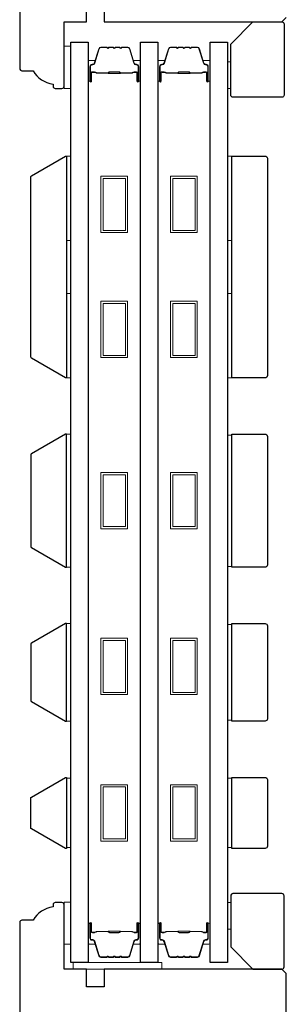
# Model space of a CAD drawing. Extents: x 3441 to 3642, y -1733 to -1447.
# Drawn here: x 3586 to 3588, y -1499 to -1490 of the extents above; entities that cross this region are included whole.
import ezdxf

# ---------------------------------------------------------------- set-up
doc = ezdxf.new("R2010")
doc.units = 0
doc.header["$LTSCALE"] = 250
doc.header["$MEASUREMENT"] = 0
for name, color, linetype, lineweight in [('6', 6, 'CONTINUOUS', 5), ('Butal', 9, 'CONTINUOUS', 15), ('Spacer Bar', 1, 'CONTINUOUS', 9), ('Visible (ANSI)', 7, 'CONTINUOUS', 25), ('Wood', 7, 'CONTINUOUS', 25)]:
    doc.layers.add(name, color=color, linetype=linetype, lineweight=lineweight)
doc.layers.add('Glass', color=6, linetype='CONTINUOUS')

msp = doc.modelspace()

# ---------------------------------------------------------------- linework, layer by layer
at = {"layer": '6'}
for points in [[(3586.29237, -1490.84621), (3586.29237, -1490.4722), (3586.23331, -1490.4722), (3586.23331, -1490.84621)], [(3587.68007, -1490.61), (3587.70959, -1490.61), (3587.70959, -1490.84621), (3587.68007, -1490.84621)], [(3586.253, -1492.19531), (3586.253, -1491.44728), (3586.29237, -1491.44728), (3586.29237, -1492.19531)], [(3587.67986, -1492.19531), (3587.67986, -1491.44728), (3587.71923, -1491.44728), (3587.71923, -1492.19531)], [(3586.253, -1493.41578), (3586.253, -1492.66775), (3586.29237, -1492.66775), (3586.29237, -1493.41578)], [(3587.67986, -1493.41578), (3587.67986, -1492.66775), (3587.71923, -1492.66775), (3587.71923, -1493.41578)], [(3586.253, -1495.09625), (3586.29237, -1495.09625), (3586.29237, -1493.91516), (3586.253, -1493.91516)], [(3587.71923, -1493.92262), (3587.67986, -1493.92262), (3587.67986, -1495.08879), (3587.71923, -1495.08879)], [(3586.253, -1496.46239), (3586.29237, -1496.46239), (3586.29237, -1495.59625), (3586.253, -1495.59625)], [(3587.71923, -1495.60371), (3587.67986, -1495.60371), (3587.67986, -1496.45492), (3587.71923, -1496.45492)], [(3586.29237, -1496.96957), (3586.253, -1496.96957), (3586.253, -1497.58457), (3586.29237, -1497.58457)], [(3587.71923, -1496.96985), (3587.67986, -1496.96985), (3587.67986, -1497.58484), (3587.71923, -1497.58484)], [(3586.29237, -1498.44269), (3586.29237, -1498.06868), (3586.23331, -1498.06868), (3586.23331, -1498.44269)], [(3587.68007, -1498.30876), (3587.70959, -1498.30876), (3587.70959, -1498.07254), (3587.68007, -1498.07254)], [(3586.31205, -1498.66316), (3587.09945, -1498.66316), (3587.09945, -1498.60411), (3586.31205, -1498.60411)]]:
    msp.add_lwpolyline(points, close=True, dxfattribs=at)
at = {"layer": 'Butal'}
for points in [[(3586.44591, -1490.77185), (3586.44591, -1490.60734, -0.4142136), (3586.45575, -1490.5975), (3586.50791, -1490.5975), (3586.50057, -1490.62153, -0.3297505), (3586.48642, -1490.63199), (3586.48174, -1490.63199, 0.4142136), (3586.46166, -1490.65207), (3586.46166, -1490.78169), (3586.45575, -1490.78169, -0.4142136)], [(3586.90945, -1490.77185), (3586.90945, -1490.60734, 0.4142136), (3586.8996, -1490.5975), (3586.84744, -1490.5975), (3586.85479, -1490.62153, 0.3297505), (3586.86894, -1490.63199), (3586.87362, -1490.63199, -0.4142136), (3586.8937, -1490.65207), (3586.8937, -1490.78169), (3586.8996, -1490.78169, 0.4142136)], [(3587.06299, -1490.77185), (3587.06299, -1490.60734, -0.4142136), (3587.07283, -1490.5975), (3587.12499, -1490.5975), (3587.11764, -1490.62153, -0.3297505), (3587.1035, -1490.63199), (3587.09881, -1490.63199, 0.4142136), (3587.07874, -1490.65207), (3587.07874, -1490.78169), (3587.07283, -1490.78169, -0.4142136)], [(3587.52652, -1490.77185), (3587.52652, -1490.60734, 0.4142136), (3587.51668, -1490.5975), (3587.46452, -1490.5975), (3587.47187, -1490.62153, 0.3297505), (3587.48601, -1490.63199), (3587.4907, -1490.63199, -0.4142136), (3587.51078, -1490.65207), (3587.51078, -1490.78169), (3587.51668, -1490.78169, 0.4142136)], [(3586.44591, -1498.26712), (3586.44591, -1498.43163, 0.4142136), (3586.45575, -1498.44147), (3586.50791, -1498.44147), (3586.50057, -1498.41744, 0.3297505), (3586.48642, -1498.40697), (3586.48174, -1498.40697, -0.4142136), (3586.46166, -1498.3869), (3586.46166, -1498.25728), (3586.45575, -1498.25728, 0.4142136)], [(3586.90945, -1498.26712), (3586.90945, -1498.43163, -0.4142136), (3586.8996, -1498.44147), (3586.84744, -1498.44147), (3586.85479, -1498.41744, -0.3297505), (3586.86894, -1498.40697), (3586.87362, -1498.40697, 0.4142136), (3586.8937, -1498.3869), (3586.8937, -1498.25728), (3586.8996, -1498.25728, -0.4142136)], [(3587.06299, -1498.26712), (3587.06299, -1498.43163, 0.4142136), (3587.07283, -1498.44147), (3587.12499, -1498.44147), (3587.11764, -1498.41744, 0.3297505), (3587.1035, -1498.40697), (3587.09881, -1498.40697, -0.4142136), (3587.07874, -1498.3869), (3587.07874, -1498.25728), (3587.07283, -1498.25728, 0.4142136)], [(3587.52652, -1498.26712), (3587.52652, -1498.43163, -0.4142136), (3587.51668, -1498.44147), (3587.46452, -1498.44147), (3587.47187, -1498.41744, -0.3297505), (3587.48601, -1498.40697), (3587.4907, -1498.40697, 0.4142136), (3587.51078, -1498.3869), (3587.51078, -1498.25728), (3587.51668, -1498.25728, -0.4142136)]]:
    msp.add_lwpolyline(points, format="xyb", close=True, dxfattribs=at)
at = {"layer": 'Glass', "color": 1}
for points in [[(3586.29237, -1498.60411), (3586.29237, -1490.43486), (3586.44591, -1490.43486), (3586.44591, -1498.60411)], [(3586.90945, -1498.60411), (3586.90945, -1490.43486), (3587.06299, -1490.43486), (3587.06299, -1498.60411)], [(3587.52652, -1498.60411), (3587.52652, -1490.43486), (3587.68007, -1490.43486), (3587.68007, -1498.60411)]]:
    msp.add_lwpolyline(points, close=True, dxfattribs=at)
at = {"layer": 'Spacer Bar'}
for points in [[(3586.74516, -1490.48389), (3586.79675, -1490.48389, -0.3297505), (3586.81127, -1490.49463), (3586.8505, -1490.62296, 0.3297505), (3586.86933, -1490.63689), (3586.87401, -1490.63689, -0.4142136), (3586.8892, -1490.65207), (3586.8892, -1490.78169, -1), (3586.8832, -1490.78169), (3586.8832, -1490.70972, 0.4142136), (3586.87139, -1490.69791), (3586.85264, -1490.69791), (3586.85264, -1490.70241), (3586.87279, -1490.70241, -0.4142136), (3586.8787, -1490.70831), (3586.8787, -1490.78169, 1), (3586.8937, -1490.78169), (3586.8937, -1490.65207, 0.4142136), (3586.87401, -1490.63239), (3586.86933, -1490.63239, -0.3297505), (3586.85481, -1490.62164), (3586.81557, -1490.49332, 0.3297505), (3586.79675, -1490.47939), (3586.74516, -1490.47939, 0.2262769), (3586.74128, -1490.48124), (3586.73856, -1490.48459, -0.4769755), (3586.73079, -1490.48459), (3586.72808, -1490.48124, 0.2262769), (3586.7242, -1490.47939), (3586.68816, -1490.47939, 0.2262769), (3586.68428, -1490.48124), (3586.68156, -1490.48459, -0.4769755), (3586.67379, -1490.48459), (3586.67108, -1490.48124, 0.2262769), (3586.6672, -1490.47939), (3586.63116, -1490.47939, 0.2262769), (3586.62728, -1490.48124), (3586.62456, -1490.48459, -0.4769755), (3586.61679, -1490.48459), (3586.61408, -1490.48124, 0.2262769), (3586.6102, -1490.47939), (3586.55861, -1490.47939, 0.3297505), (3586.53978, -1490.49332), (3586.50055, -1490.62164, -0.3297505), (3586.48603, -1490.63239), (3586.48134, -1490.63239, 0.4142136), (3586.46166, -1490.65207), (3586.46166, -1490.78169, 1), (3586.47666, -1490.78169), (3586.47666, -1490.70831, -0.4142136), (3586.48256, -1490.70241), (3586.50272, -1490.70241), (3586.50272, -1490.69791), (3586.48397, -1490.69791, 0.4142136), (3586.47216, -1490.70972), (3586.47216, -1490.78169, -1), (3586.46616, -1490.78169), (3586.46616, -1490.65207, -0.4142136), (3586.48134, -1490.63689), (3586.48603, -1490.63689, 0.3297505), (3586.50485, -1490.62296), (3586.54409, -1490.49463, -0.3297505), (3586.55861, -1490.48389), (3586.6102, -1490.48389, -0.2262769), (3586.61059, -1490.48407), (3586.6133, -1490.48742, 0.4769755), (3586.62806, -1490.48742), (3586.63077, -1490.48407, -0.2262769), (3586.63116, -1490.48389), (3586.66714, -1490.48389, -0.2566329), (3586.66758, -1490.48407), (3586.6703, -1490.48742, 0.4769755), (3586.68506, -1490.48742), (3586.68777, -1490.48407, -0.2262769), (3586.68816, -1490.48389), (3586.72414, -1490.48389, -0.2566329), (3586.72458, -1490.48407), (3586.7273, -1490.48742, 0.4769755), (3586.74206, -1490.48742), (3586.74477, -1490.48407, -0.2262769)], [(3587.36224, -1490.48389), (3587.41383, -1490.48389, -0.3297505), (3587.42835, -1490.49463), (3587.46758, -1490.62296, 0.3297505), (3587.48641, -1490.63689), (3587.49109, -1490.63689, -0.4142136), (3587.50628, -1490.65207), (3587.50628, -1490.78169, -1), (3587.50028, -1490.78169), (3587.50028, -1490.70972, 0.4142136), (3587.48846, -1490.69791), (3587.46972, -1490.69791), (3587.46972, -1490.70241), (3587.48987, -1490.70241, -0.4142136), (3587.49578, -1490.70831), (3587.49578, -1490.78169, 1), (3587.51078, -1490.78169), (3587.51078, -1490.65207, 0.4142136), (3587.49109, -1490.63239), (3587.48641, -1490.63239, -0.3297505), (3587.47188, -1490.62164), (3587.43265, -1490.49332, 0.3297505), (3587.41383, -1490.47939), (3587.36224, -1490.47939, 0.2262769), (3587.35835, -1490.48124), (3587.35564, -1490.48459, -0.4769755), (3587.34787, -1490.48459), (3587.34516, -1490.48124, 0.2262769), (3587.34127, -1490.47939), (3587.30524, -1490.47939, 0.2262769), (3587.30135, -1490.48124), (3587.29864, -1490.48459, -0.4769755), (3587.29087, -1490.48459), (3587.28816, -1490.48124, 0.2262769), (3587.28427, -1490.47939), (3587.24824, -1490.47939, 0.2262769), (3587.24435, -1490.48124), (3587.24164, -1490.48459, -0.4769755), (3587.23387, -1490.48459), (3587.23116, -1490.48124, 0.2262769), (3587.22727, -1490.47939), (3587.17568, -1490.47939, 0.3297505), (3587.15686, -1490.49332), (3587.11763, -1490.62164, -0.3297505), (3587.10311, -1490.63239), (3587.09842, -1490.63239, 0.4142136), (3587.07874, -1490.65207), (3587.07874, -1490.78169, 1), (3587.09374, -1490.78169), (3587.09374, -1490.70831, -0.4142136), (3587.09964, -1490.70241), (3587.1198, -1490.70241), (3587.1198, -1490.69791), (3587.10105, -1490.69791, 0.4142136), (3587.08924, -1490.70972), (3587.08924, -1490.78169, -1), (3587.08324, -1490.78169), (3587.08324, -1490.65207, -0.4142136), (3587.09842, -1490.63689), (3587.10311, -1490.63689, 0.3297505), (3587.12193, -1490.62296), (3587.16116, -1490.49463, -0.3297505), (3587.17568, -1490.48389), (3587.22727, -1490.48389, -0.2262769), (3587.22766, -1490.48407), (3587.23037, -1490.48742, 0.4769755), (3587.24514, -1490.48742), (3587.24785, -1490.48407, -0.2262769), (3587.24824, -1490.48389), (3587.28422, -1490.48389, -0.2566329), (3587.28466, -1490.48407), (3587.28737, -1490.48742, 0.4769755), (3587.30214, -1490.48742), (3587.30485, -1490.48407, -0.2262769), (3587.30524, -1490.48389), (3587.34122, -1490.48389, -0.2566329), (3587.34166, -1490.48407), (3587.34437, -1490.48742, 0.4769755), (3587.35914, -1490.48742), (3587.36185, -1490.48407, -0.2262769)], [(3586.48527, -1490.70441), (3586.51013, -1490.70441, -0.2290698), (3586.51645, -1490.70733, 0.2244814), (3586.52186, -1490.70989), (3586.62103, -1490.70989, 0.2896395), (3586.62735, -1490.70589, -0.272736), (3586.63618, -1490.69991), (3586.71917, -1490.69991, -0.2727361), (3586.72801, -1490.70589, 0.2896395), (3586.73433, -1490.70989), (3586.83349, -1490.70989, 0.2244814), (3586.8389, -1490.70733, -0.2290698), (3586.84523, -1490.70441), (3586.87009, -1490.70441), (3586.87009, -1490.70241), (3586.84524, -1490.70241, 0.228585), (3586.83736, -1490.70606, -0.2244814), (3586.83349, -1490.70789), (3586.73433, -1490.70789, -0.2896395), (3586.72981, -1490.70503, 0.2741413), (3586.71923, -1490.69791), (3586.63612, -1490.69791, 0.2741413), (3586.62554, -1490.70503, -0.2896395), (3586.62103, -1490.70789), (3586.52186, -1490.70789, -0.2244814), (3586.518, -1490.70606, 0.228585), (3586.51012, -1490.70241), (3586.48527, -1490.70241)], [(3587.10235, -1490.70441), (3587.12721, -1490.70441, -0.2290698), (3587.13353, -1490.70733, 0.2244814), (3587.13894, -1490.70989), (3587.2381, -1490.70989, 0.2896395), (3587.24443, -1490.70589, -0.272736), (3587.25326, -1490.69991), (3587.33625, -1490.69991, -0.2727361), (3587.34508, -1490.70589, 0.2896395), (3587.35141, -1490.70989), (3587.45057, -1490.70989, 0.2244814), (3587.45598, -1490.70733, -0.2290698), (3587.4623, -1490.70441), (3587.48716, -1490.70441), (3587.48716, -1490.70241), (3587.46232, -1490.70241, 0.228585), (3587.45444, -1490.70606, -0.2244814), (3587.45057, -1490.70789), (3587.35141, -1490.70789, -0.2896395), (3587.34689, -1490.70503, 0.2741413), (3587.33631, -1490.69791), (3587.2532, -1490.69791, 0.2741413), (3587.24262, -1490.70503, -0.2896395), (3587.2381, -1490.70789), (3587.13894, -1490.70789, -0.2244814), (3587.13508, -1490.70606, 0.228585), (3587.12719, -1490.70241), (3587.10235, -1490.70241)], [(3586.74516, -1498.55508), (3586.79675, -1498.55508, 0.3297505), (3586.81127, -1498.54433), (3586.8505, -1498.41601, -0.3297505), (3586.86933, -1498.40208), (3586.87401, -1498.40208, 0.4142136), (3586.8892, -1498.3869), (3586.8892, -1498.25728, 1), (3586.8832, -1498.25728), (3586.8832, -1498.32925, -0.4142136), (3586.87139, -1498.34106), (3586.85264, -1498.34106), (3586.85264, -1498.33656), (3586.87279, -1498.33656, 0.4142136), (3586.8787, -1498.33066), (3586.8787, -1498.25728, -1), (3586.8937, -1498.25728), (3586.8937, -1498.3869, -0.4142136), (3586.87401, -1498.40658), (3586.86933, -1498.40658, 0.3297505), (3586.85481, -1498.41733), (3586.81557, -1498.54565, -0.3297505), (3586.79675, -1498.55958), (3586.74516, -1498.55958, -0.2262769), (3586.74128, -1498.55773), (3586.73856, -1498.55438, 0.4769755), (3586.73079, -1498.55438), (3586.72808, -1498.55773, -0.2262769), (3586.7242, -1498.55958), (3586.68816, -1498.55958, -0.2262769), (3586.68428, -1498.55773), (3586.68156, -1498.55438, 0.4769755), (3586.67379, -1498.55438), (3586.67108, -1498.55773, -0.2262769), (3586.6672, -1498.55958), (3586.63116, -1498.55958, -0.2262769), (3586.62728, -1498.55773), (3586.62456, -1498.55438, 0.4769755), (3586.61679, -1498.55438), (3586.61408, -1498.55773, -0.2262769), (3586.6102, -1498.55958), (3586.55861, -1498.55958, -0.3297505), (3586.53978, -1498.54565), (3586.50055, -1498.41733, 0.3297505), (3586.48603, -1498.40658), (3586.48134, -1498.40658, -0.4142136), (3586.46166, -1498.3869), (3586.46166, -1498.25728, -1), (3586.47666, -1498.25728), (3586.47666, -1498.33066, 0.4142136), (3586.48256, -1498.33656), (3586.50272, -1498.33656), (3586.50272, -1498.34106), (3586.48397, -1498.34106, -0.4142136), (3586.47216, -1498.32925), (3586.47216, -1498.25728, 1), (3586.46616, -1498.25728), (3586.46616, -1498.3869, 0.4142136), (3586.48134, -1498.40208), (3586.48603, -1498.40208, -0.3297505), (3586.50485, -1498.41601), (3586.54409, -1498.54433, 0.3297505), (3586.55861, -1498.55508), (3586.6102, -1498.55508, 0.2262769), (3586.61059, -1498.55489), (3586.6133, -1498.55155, -0.4769755), (3586.62806, -1498.55155), (3586.63077, -1498.55489, 0.2262769), (3586.63116, -1498.55508), (3586.66714, -1498.55508, 0.2566329), (3586.66758, -1498.55489), (3586.6703, -1498.55155, -0.4769755), (3586.68506, -1498.55155), (3586.68777, -1498.55489, 0.2262769), (3586.68816, -1498.55508), (3586.72414, -1498.55508, 0.2566329), (3586.72458, -1498.55489), (3586.7273, -1498.55155, -0.4769755), (3586.74206, -1498.55155), (3586.74477, -1498.55489, 0.2262769)], [(3586.48527, -1498.33456), (3586.51013, -1498.33456, 0.2290698), (3586.51645, -1498.33164, -0.2244814), (3586.52186, -1498.32908), (3586.62103, -1498.32908, -0.2896395), (3586.62735, -1498.33308, 0.272736), (3586.63618, -1498.33906), (3586.71917, -1498.33906, 0.2727361), (3586.72801, -1498.33308, -0.2896395), (3586.73433, -1498.32908), (3586.83349, -1498.32908, -0.2244814), (3586.8389, -1498.33164, 0.2290698), (3586.84523, -1498.33456), (3586.87009, -1498.33456), (3586.87009, -1498.33656), (3586.84524, -1498.33656, -0.228585), (3586.83736, -1498.33291, 0.2244814), (3586.83349, -1498.33108), (3586.73433, -1498.33108, 0.2896395), (3586.72981, -1498.33394, -0.2741413), (3586.71923, -1498.34106), (3586.63612, -1498.34106, -0.2741413), (3586.62554, -1498.33394, 0.2896395), (3586.62103, -1498.33108), (3586.52186, -1498.33108, 0.2244814), (3586.518, -1498.33291, -0.228585), (3586.51012, -1498.33656), (3586.48527, -1498.33656)], [(3587.36224, -1498.55508), (3587.41383, -1498.55508, 0.3297505), (3587.42835, -1498.54433), (3587.46758, -1498.41601, -0.3297505), (3587.48641, -1498.40208), (3587.49109, -1498.40208, 0.4142136), (3587.50628, -1498.3869), (3587.50628, -1498.25728, 1), (3587.50028, -1498.25728), (3587.50028, -1498.32925, -0.4142136), (3587.48846, -1498.34106), (3587.46972, -1498.34106), (3587.46972, -1498.33656), (3587.48987, -1498.33656, 0.4142136), (3587.49578, -1498.33066), (3587.49578, -1498.25728, -1), (3587.51078, -1498.25728), (3587.51078, -1498.3869, -0.4142136), (3587.49109, -1498.40658), (3587.48641, -1498.40658, 0.3297505), (3587.47188, -1498.41733), (3587.43265, -1498.54565, -0.3297505), (3587.41383, -1498.55958), (3587.36224, -1498.55958, -0.2262769), (3587.35835, -1498.55773), (3587.35564, -1498.55438, 0.4769755), (3587.34787, -1498.55438), (3587.34516, -1498.55773, -0.2262769), (3587.34127, -1498.55958), (3587.30524, -1498.55958, -0.2262769), (3587.30135, -1498.55773), (3587.29864, -1498.55438, 0.4769755), (3587.29087, -1498.55438), (3587.28816, -1498.55773, -0.2262769), (3587.28427, -1498.55958), (3587.24824, -1498.55958, -0.2262769), (3587.24435, -1498.55773), (3587.24164, -1498.55438, 0.4769755), (3587.23387, -1498.55438), (3587.23116, -1498.55773, -0.2262769), (3587.22727, -1498.55958), (3587.17568, -1498.55958, -0.3297505), (3587.15686, -1498.54565), (3587.11763, -1498.41733, 0.3297505), (3587.10311, -1498.40658), (3587.09842, -1498.40658, -0.4142136), (3587.07874, -1498.3869), (3587.07874, -1498.25728, -1), (3587.09374, -1498.25728), (3587.09374, -1498.33066, 0.4142136), (3587.09964, -1498.33656), (3587.1198, -1498.33656), (3587.1198, -1498.34106), (3587.10105, -1498.34106, -0.4142136), (3587.08924, -1498.32925), (3587.08924, -1498.25728, 1), (3587.08324, -1498.25728), (3587.08324, -1498.3869, 0.4142136), (3587.09842, -1498.40208), (3587.10311, -1498.40208, -0.3297505), (3587.12193, -1498.41601), (3587.16116, -1498.54433, 0.3297505), (3587.17568, -1498.55508), (3587.22727, -1498.55508, 0.2262769), (3587.22766, -1498.55489), (3587.23037, -1498.55155, -0.4769755), (3587.24514, -1498.55155), (3587.24785, -1498.55489, 0.2262769), (3587.24824, -1498.55508), (3587.28422, -1498.55508, 0.2566329), (3587.28466, -1498.55489), (3587.28737, -1498.55155, -0.4769755), (3587.30214, -1498.55155), (3587.30485, -1498.55489, 0.2262769), (3587.30524, -1498.55508), (3587.34122, -1498.55508, 0.2566329), (3587.34166, -1498.55489), (3587.34437, -1498.55155, -0.4769755), (3587.35914, -1498.55155), (3587.36185, -1498.55489, 0.2262769)], [(3587.10235, -1498.33456), (3587.12721, -1498.33456, 0.2290698), (3587.13353, -1498.33164, -0.2244814), (3587.13894, -1498.32908), (3587.2381, -1498.32908, -0.2896395), (3587.24443, -1498.33308, 0.272736), (3587.25326, -1498.33906), (3587.33625, -1498.33906, 0.2727361), (3587.34508, -1498.33308, -0.2896395), (3587.35141, -1498.32908), (3587.45057, -1498.32908, -0.2244814), (3587.45598, -1498.33164, 0.2290698), (3587.4623, -1498.33456), (3587.48716, -1498.33456), (3587.48716, -1498.33656), (3587.46232, -1498.33656, -0.228585), (3587.45444, -1498.33291, 0.2244814), (3587.45057, -1498.33108), (3587.35141, -1498.33108, 0.2896395), (3587.34689, -1498.33394, -0.2741413), (3587.33631, -1498.34106), (3587.2532, -1498.34106, -0.2741413), (3587.24262, -1498.33394, 0.2896395), (3587.2381, -1498.33108), (3587.13894, -1498.33108, 0.2244814), (3587.13508, -1498.33291, -0.228585), (3587.12719, -1498.33656), (3587.10235, -1498.33656)]]:
    msp.add_lwpolyline(points, format="xyb", close=True, dxfattribs=at)
for points in [[(3586.62107, -1490.70789, -0.0018851), (3586.62103, -1490.70789), (3586.52186, -1490.70789, -0.2244814), (3586.518, -1490.70606, 0.228585), (3586.51012, -1490.70241), (3586.48527, -1490.70241), (3586.48527, -1490.70441), (3586.51013, -1490.70441, -0.2290698), (3586.51645, -1490.70733, 0.2244814), (3586.52186, -1490.70989), (3586.62103, -1490.70989, -0.2142452), (3586.62248, -1490.71054, 0.2142452), (3586.62771, -1490.71289), (3586.72765, -1490.71289, 0.2142452), (3586.73288, -1490.71054, -0.2142452), (3586.73433, -1490.70989), (3586.83349, -1490.70989, 0.2244814), (3586.8389, -1490.70733, -0.2290698), (3586.84523, -1490.70441), (3586.87009, -1490.70441), (3586.87009, -1490.70241), (3586.84524, -1490.70241, 0.228585), (3586.83736, -1490.70606, -0.2244814), (3586.83349, -1490.70789), (3586.73433, -1490.70789, 0.2142452), (3586.73139, -1490.70921, -0.2142452), (3586.72765, -1490.71089), (3586.62771, -1490.71089, -0.2142452), (3586.62397, -1490.70921, 0.2142452), (3586.62103, -1490.70789)], [(3587.23814, -1490.70789, -0.0018851), (3587.2381, -1490.70789), (3587.13894, -1490.70789, -0.2244814), (3587.13508, -1490.70606, 0.228585), (3587.12719, -1490.70241), (3587.10235, -1490.70241), (3587.10235, -1490.70441), (3587.12721, -1490.70441, -0.2290698), (3587.13353, -1490.70733, 0.2244814), (3587.13894, -1490.70989), (3587.2381, -1490.70989, -0.2142452), (3587.23955, -1490.71054, 0.2142452), (3587.24478, -1490.71289), (3587.34473, -1490.71289, 0.2142452), (3587.34996, -1490.71054, -0.2142452), (3587.35141, -1490.70989), (3587.45057, -1490.70989, 0.2244814), (3587.45598, -1490.70733, -0.2290698), (3587.4623, -1490.70441), (3587.48716, -1490.70441), (3587.48716, -1490.70241), (3587.46232, -1490.70241, 0.228585), (3587.45444, -1490.70606, -0.2244814), (3587.45057, -1490.70789), (3587.35141, -1490.70789, 0.2142452), (3587.34846, -1490.70921, -0.2142452), (3587.34473, -1490.71089), (3587.24478, -1490.71089, -0.2142452), (3587.24105, -1490.70921, 0.2142452), (3587.2381, -1490.70789)], [(3586.62107, -1498.33108, 0.0018851), (3586.62103, -1498.33108), (3586.52186, -1498.33108, 0.2244814), (3586.518, -1498.33291, -0.228585), (3586.51012, -1498.33656), (3586.48527, -1498.33656), (3586.48527, -1498.33456), (3586.51013, -1498.33456, 0.2290698), (3586.51645, -1498.33164, -0.2244814), (3586.52186, -1498.32908), (3586.62103, -1498.32908, 0.2142452), (3586.62248, -1498.32843, -0.2142452), (3586.62771, -1498.32608), (3586.72765, -1498.32608, -0.2142452), (3586.73288, -1498.32843, 0.2142452), (3586.73433, -1498.32908), (3586.83349, -1498.32908, -0.2244814), (3586.8389, -1498.33164, 0.2290698), (3586.84523, -1498.33456), (3586.87009, -1498.33456), (3586.87009, -1498.33656), (3586.84524, -1498.33656, -0.228585), (3586.83736, -1498.33291, 0.2244814), (3586.83349, -1498.33108), (3586.73433, -1498.33108, -0.2142452), (3586.73139, -1498.32976, 0.2142452), (3586.72765, -1498.32808), (3586.62771, -1498.32808, 0.2142452), (3586.62397, -1498.32976, -0.2142452), (3586.62103, -1498.33108)], [(3587.23814, -1498.33108, 0.0018851), (3587.2381, -1498.33108), (3587.13894, -1498.33108, 0.2244814), (3587.13508, -1498.33291, -0.228585), (3587.12719, -1498.33656), (3587.10235, -1498.33656), (3587.10235, -1498.33456), (3587.12721, -1498.33456, 0.2290698), (3587.13353, -1498.33164, -0.2244814), (3587.13894, -1498.32908), (3587.2381, -1498.32908, 0.2142452), (3587.23955, -1498.32843, -0.2142452), (3587.24478, -1498.32608), (3587.34473, -1498.32608, -0.2142452), (3587.34996, -1498.32843, 0.2142452), (3587.35141, -1498.32908), (3587.45057, -1498.32908, -0.2244814), (3587.45598, -1498.33164, 0.2290698), (3587.4623, -1498.33456), (3587.48716, -1498.33456), (3587.48716, -1498.33656), (3587.46232, -1498.33656, -0.228585), (3587.45444, -1498.33291, 0.2244814), (3587.45057, -1498.33108), (3587.35141, -1498.33108, -0.2142452), (3587.34846, -1498.32976, 0.2142452), (3587.34473, -1498.32808), (3587.24478, -1498.32808, 0.2142452), (3587.24105, -1498.32976, -0.2142452), (3587.2381, -1498.33108)]]:
    msp.add_lwpolyline(points, format="xyb", dxfattribs=at)
for points in [[(3586.55957, -1491.6258), (3586.79579, -1491.6258), (3586.79579, -1492.1258), (3586.55957, -1492.1258)], [(3586.57925, -1491.64548), (3586.7761, -1491.64548), (3586.7761, -1492.10611), (3586.57925, -1492.10611)], [(3587.17665, -1491.6258), (3587.41286, -1491.6258), (3587.41286, -1492.1258), (3587.17665, -1492.1258)], [(3587.19633, -1491.64548), (3587.39318, -1491.64548), (3587.39318, -1492.10611), (3587.19633, -1492.10611)], [(3586.55957, -1492.73603), (3586.79579, -1492.73603), (3586.79579, -1493.23603), (3586.55957, -1493.23603)], [(3587.17665, -1492.73603), (3587.41286, -1492.73603), (3587.41286, -1493.23603), (3587.17665, -1493.23603)], [(3586.57925, -1492.75571), (3586.7761, -1492.75571), (3586.7761, -1493.21634), (3586.57925, -1493.21634)], [(3587.19633, -1492.75571), (3587.39318, -1492.75571), (3587.39318, -1493.21634), (3587.19633, -1493.21634)], [(3586.55957, -1494.25515), (3586.79579, -1494.25515), (3586.79579, -1494.75515), (3586.55957, -1494.75515)], [(3586.57925, -1494.27484), (3586.7761, -1494.27484), (3586.7761, -1494.73546), (3586.57925, -1494.73546)], [(3587.17665, -1494.25515), (3587.41286, -1494.25515), (3587.41286, -1494.75515), (3587.17665, -1494.75515)], [(3587.19633, -1494.27484), (3587.39318, -1494.27484), (3587.39318, -1494.73546), (3587.19633, -1494.73546)], [(3586.55957, -1495.72708), (3586.79579, -1495.72708), (3586.79579, -1496.22708), (3586.55957, -1496.22708)], [(3586.57925, -1495.74676), (3586.7761, -1495.74676), (3586.7761, -1496.20739), (3586.57925, -1496.20739)], [(3587.17665, -1495.72708), (3587.41286, -1495.72708), (3587.41286, -1496.22708), (3587.17665, -1496.22708)], [(3587.19633, -1495.74676), (3587.39318, -1495.74676), (3587.39318, -1496.20739), (3587.19633, -1496.20739)], [(3586.55957, -1497.02713), (3586.79579, -1497.02713), (3586.79579, -1497.52713), (3586.55957, -1497.52713)], [(3586.57925, -1497.04682), (3586.7761, -1497.04682), (3586.7761, -1497.50745), (3586.57925, -1497.50745)], [(3587.17665, -1497.02713), (3587.41286, -1497.02713), (3587.41286, -1497.52713), (3587.17665, -1497.52713)], [(3587.19633, -1497.04682), (3587.39318, -1497.04682), (3587.39318, -1497.50745), (3587.19633, -1497.50745)]]:
    msp.add_lwpolyline(points, close=True, dxfattribs=at)
at = {"layer": 'Visible (ANSI)'}
for points in [[(3585.83961, -1487.08641), (3585.83961, -1490.66908, 0.4142136), (3585.8593, -1490.68877), (3585.95772, -1490.68877, 0.2381127), (3586.13489, -1490.80686), (3586.13489, -1490.82656, 0.4142136), (3586.15457, -1490.84625), (3586.21363, -1490.84625, 0.4142136), (3586.23331, -1490.82656), (3586.23331, -1490.2557), (3586.43016, -1490.2557), (3586.43016, -1490.09822)], [(3588.20182, -1505.90724), (3588.20182, -1498.70253), (3588.16245, -1498.66316), (3586.58765, -1498.66316), (3586.58765, -1498.82064), (3586.43017, -1498.82064), (3586.43017, -1498.66316), (3586.23332, -1498.66316), (3586.23332, -1498.0923, 0.4142136), (3586.21363, -1498.07261), (3586.15458, -1498.07261, 0.4142136), (3586.13489, -1498.0923), (3586.13489, -1498.11198, 0.2381353), (3585.95772, -1498.23009), (3585.8593, -1498.23009, 0.4142136), (3585.83962, -1498.24978), (3585.83962, -1505.37575, 0.4142136)]]:
    msp.add_lwpolyline(points, format="xyb", dxfattribs=at)
msp.add_lwpolyline([(3586.58764, -1490.09822), (3586.58764, -1490.2557), (3588.16244, -1490.2557), (3588.20181, -1490.21633)], dxfattribs=at)
for points in [[(3585.9432, -1491.62089), (3586.24497, -1491.44666), (3586.25323, -1491.44666), (3586.25323, -1493.41516), (3586.24497, -1493.41516), (3585.9432, -1493.24093, -0.2679492), (3585.93827, -1493.23241), (3585.93827, -1491.62941, -0.2679492)], [(3586.253, -1495.09625), (3586.253, -1493.91515), (3586.24473, -1493.91515), (3585.94296, -1494.08938, 0.2679492), (3585.93804, -1494.09791), (3585.93804, -1494.9135, 0.2679492), (3585.94296, -1494.92203), (3586.24473, -1495.09625)], [(3586.24489, -1495.59625), (3585.94296, -1495.77057, 0.2679492), (3585.93804, -1495.77909), (3585.93804, -1496.27954, 0.2679492), (3585.94296, -1496.28806), (3586.2449, -1496.46238), (3586.253, -1496.46238), (3586.253, -1495.59625)], [(3586.253, -1496.96266), (3586.253, -1497.59257), (3586.2449, -1497.59257), (3585.94296, -1497.41825, -0.2679492), (3585.93804, -1497.40973), (3585.93804, -1497.1455, -0.2679492), (3585.94296, -1497.13698), (3586.2449, -1496.96266)]]:
    msp.add_lwpolyline(points, format="xyb", close=True, dxfattribs=at)
at = {"layer": 'Wood'}
for points in [[(3587.90644, -1490.25567), (3588.16235, -1490.25567, -0.4142136), (3588.18203, -1490.27535), (3588.18203, -1490.90527, -0.4142136), (3588.16235, -1490.92495), (3587.72928, -1490.92495, -0.4142136), (3587.70959, -1490.90527), (3587.70959, -1490.45252)], [(3587.71923, -1491.44667), (3588.01451, -1491.44667, -0.4142136), (3588.03419, -1491.46635), (3588.03419, -1493.39547, -0.4142136), (3588.01451, -1493.41516), (3587.71923, -1493.41516)], [(3587.71923, -1493.91516), (3588.01451, -1493.91516, -0.4142136), (3588.03419, -1493.93484), (3588.03419, -1495.07657, -0.4142136), (3588.01451, -1495.09625), (3587.71923, -1495.09625)], [(3587.71923, -1495.59625), (3588.01451, -1495.59625, -0.4142136), (3588.03419, -1495.61593), (3588.03419, -1496.4427, -0.4142136), (3588.01451, -1496.46239), (3587.71923, -1496.46239)], [(3587.71923, -1496.96238), (3588.01451, -1496.96238, -0.4142136), (3588.03419, -1496.98207), (3588.03419, -1497.57262, -0.4142136), (3588.01451, -1497.5923), (3587.71923, -1497.5923)], [(3587.90644, -1498.66316), (3588.16235, -1498.66316, 0.4142136), (3588.18203, -1498.64348), (3588.18203, -1498.01356, 0.4142136), (3588.16235, -1497.99387), (3587.72928, -1497.99387, 0.4142136), (3587.70959, -1498.01356), (3587.70959, -1498.46631)]]:
    msp.add_lwpolyline(points, format="xyb", close=True, dxfattribs=at)

doc.saveas('drawing.dxf')
